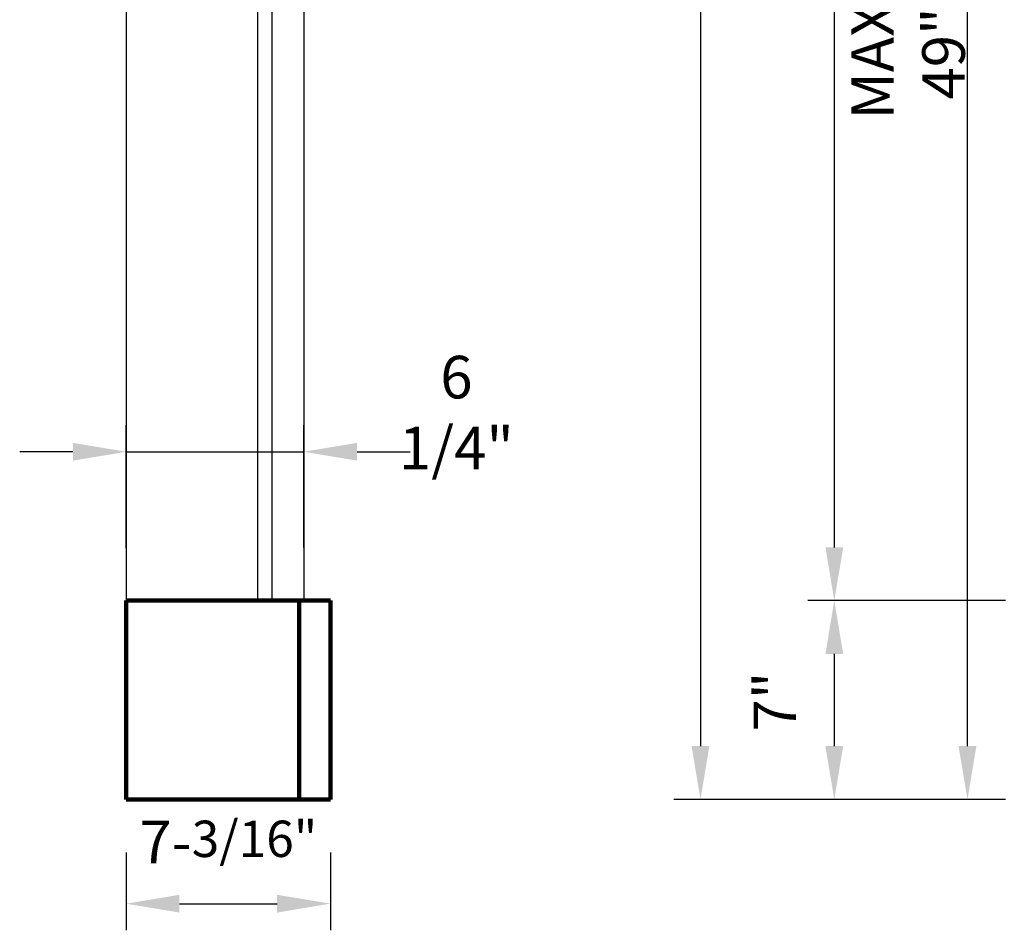
# Model space of a CAD drawing. Extents: x -105 to 133, y -51 to 149.
# Drawn here: x 6 to 41, y 63 to 95 of the extents above; entities that cross this region are included whole.
import ezdxf

# ---------------------------------------------------------------- set-up
doc = ezdxf.new("R2010")
doc.units = 0
doc.header["$MEASUREMENT"] = 0
doc.layers.get('0').update_dxf_attribs({"linetype": 'CONTINUOUS'})
doc.layers.get('DEFPOINTS').update_dxf_attribs({"linetype": 'CONTINUOUS'})
doc.layers.add('GYPSUM', color=7, linetype='CONTINUOUS')
doc.styles.add('ROMANC', font='simplex', dxfattribs={"width": 0.75})
doc.styles.add('ROMANS', font='TXT')
doc.dimstyles.new('DIM2', dxfattribs={"dimscale": 0, "dimtxt": 0.09375, "dimasz": 0.125, "dimexe": 0.0625, "dimexo": 0.125, "dimgap": 0.0625, "dimtad": 0, "dimdec": 4, "dimlfac": -1, "dimzin": 3, "dimdsep": 46, "dimlunit": 4, "dimtxsty": 'ROMANS', "dimcen": 0.0625, "dimdle": 0.0625, "dimclrd": 21, "dimclre": 21, "dimclrt": 2, "dimadec": 0, "dimazin": 0, "dimtfac": 0.75, "dimtdec": 4, "dimtix": 1, "dimtmove": 0, "dimatfit": 0, "dimfxl": 0, "dimfrac": 2, "dimtolj": 1, "dimtzin": 0, "dimarcsym": 0})

# ---------------------------------------------------------------- blocks, each defined once
blk = doc.blocks.new('*D2')
at = {"layer": 'DEFPOINTS', "color": 0, "lineweight": 211}
for p in [(9.967, 67.593), (17.154, 67.593), (17.154, 63.921)]:
    blk.add_point(p, dxfattribs=at)
at = {"layer": 'GYPSUM', "color": 5, "lineweight": -2}
for p, q in [((9.967, 65.718), (9.967, 62.983)), ((17.154, 65.718), (17.154, 62.983)), ((11.842, 63.921), (15.279, 63.921))]:
    blk.add_line(p, q, dxfattribs=at)
at = {"layer": 'GYPSUM', "color": 5, "lineweight": 211}
for points in [[(11.842, 64.233), (11.842, 63.608), (9.967, 63.921)], [(15.279, 64.233), (15.279, 63.608), (17.154, 63.921)]]:
    blk.add_solid(points, dxfattribs=at)
at = {"layer": 'GYPSUM', "color": 5, "insert": (13.561, 66.096), "char_height": 1.5, "attachment_point": 5, "style": 'ROMANC'}
blk.add_mtext('\\A1;7-{\\H0.8533x;3/16"}', dxfattribs=at)
blk = doc.blocks.new('*D3')
at = {"layer": 'DEFPOINTS', "color": 0, "lineweight": 211}
for p in [(39.583, 116.656), (56.145, 116.656), (42.792, 67.593)]:
    blk.add_point(p, dxfattribs=at)
at = {"layer": 'GYPSUM', "color": 5, "lineweight": -2}
for p, q in [((54.27, 116.656), (38.646, 116.656)), ((39.583, 69.468), (39.583, 114.781)), ((40.917, 67.593), (38.646, 67.593))]:
    blk.add_line(p, q, dxfattribs=at)
at = {"layer": 'GYPSUM', "color": 5, "lineweight": 211}
for points in [[(39.271, 114.781), (39.896, 114.781), (39.583, 116.656)], [(39.271, 69.468), (39.896, 69.468), (39.583, 67.593)]]:
    blk.add_solid(points, dxfattribs=at)
at = {"layer": 'GYPSUM', "color": 5, "insert": (37.49, 93.862), "char_height": 1.5, "attachment_point": 5, "rotation": 90, "style": 'ROMANC'}
blk.add_mtext('\\A1;MAX. 49" ', dxfattribs=at)
blk = doc.blocks.new('*D4')
at = {"layer": 'DEFPOINTS', "color": 0, "lineweight": 211}
for p in [(42.011, 132.843), (30.184, 67.593), (42.792, 67.593)]:
    blk.add_point(p, dxfattribs=at)
at = {"layer": 'GYPSUM', "color": 5, "lineweight": -2}
for p, q in [((40.136, 132.843), (29.246, 132.843)), ((30.184, 130.968), (30.184, 69.468)), ((40.917, 67.593), (29.246, 67.593))]:
    blk.add_line(p, q, dxfattribs=at)
at = {"layer": 'GYPSUM', "color": 5, "lineweight": 211}
for points in [[(29.871, 130.968), (30.496, 130.968), (30.184, 132.843)], [(29.871, 69.468), (30.496, 69.468), (30.184, 67.593)]]:
    blk.add_solid(points, dxfattribs=at)
at = {"layer": 'GYPSUM', "color": 5, "insert": (27.878, 101.829), "char_height": 1.5, "attachment_point": 5, "rotation": 90, "style": 'ROMANC'}
blk.add_mtext('\\A1;MAX. 65-{\\H0.8533x;1/4}" ', dxfattribs=at)
blk = doc.blocks.new('*D6')
at = {"layer": 'DEFPOINTS', "color": 0, "lineweight": 211}
for p in [(42.792, 74.593), (34.895, 67.593), (42.792, 67.593)]:
    blk.add_point(p, dxfattribs=at)
at = {"layer": 'GYPSUM', "color": 5, "lineweight": -2}
for p, q in [((40.917, 74.593), (33.958, 74.593)), ((34.895, 72.718), (34.895, 69.468)), ((40.917, 67.593), (33.958, 67.593))]:
    blk.add_line(p, q, dxfattribs=at)
at = {"layer": 'GYPSUM', "color": 5, "lineweight": 211}
for points in [[(34.583, 72.718), (35.208, 72.718), (34.895, 74.593)], [(34.583, 69.468), (35.208, 69.468), (34.895, 67.593)]]:
    blk.add_solid(points, dxfattribs=at)
at = {"layer": 'GYPSUM', "color": 5, "insert": (32.802, 71.037), "char_height": 1.5, "attachment_point": 5, "rotation": 90, "style": 'ROMANC'}
blk.add_mtext('\\A1;7" ', dxfattribs=at)
blk = doc.blocks.new('*D7')
at = {"layer": 'DEFPOINTS', "color": 0, "lineweight": 211}
for p in [(40.502, 132.843), (34.895, 74.593), (38.752, 74.593)]:
    blk.add_point(p, dxfattribs=at)
at = {"layer": 'GYPSUM', "color": 5, "lineweight": -2}
for p, q in [((38.627, 132.843), (33.958, 132.843)), ((34.895, 130.968), (34.895, 76.468)), ((36.877, 74.593), (33.958, 74.593))]:
    blk.add_line(p, q, dxfattribs=at)
at = {"layer": 'GYPSUM', "color": 5, "lineweight": 211}
for points in [[(34.583, 130.968), (35.208, 130.968), (34.895, 132.843)], [(34.583, 76.468), (35.208, 76.468), (34.895, 74.593)]]:
    blk.add_solid(points, dxfattribs=at)
at = {"layer": 'GYPSUM', "color": 5, "insert": (32.589, 103.718), "char_height": 1.5, "attachment_point": 5, "rotation": 90, "style": 'ROMANC'}
blk.add_mtext('\\A1;MAX. 58-{\\H0.8533x;1/2}" ', dxfattribs=at)
blk = doc.blocks.new('*D12')
at = {"layer": 'DEFPOINTS', "color": 0, "lineweight": 211}
for p in [(16.217, 79.835), (9.967, 74.563), (16.217, 74.593)]:
    blk.add_point(p, dxfattribs=at)
at = {"layer": 'GYPSUM', "color": 5, "lineweight": -2}
for p, q in [((9.967, 76.438), (9.967, 80.773)), ((16.217, 76.468), (16.217, 80.773)), ((8.092, 79.835), (6.217, 79.835)), ((9.967, 79.835), (16.217, 79.835)), ((18.092, 79.835), (19.967, 79.835))]:
    blk.add_line(p, q, dxfattribs=at)
at = {"layer": 'GYPSUM', "color": 5, "lineweight": 211}
for points in [[(8.092, 80.148), (8.092, 79.523), (9.967, 79.835)], [(18.092, 80.148), (18.092, 79.523), (16.217, 79.835)]]:
    blk.add_solid(points, dxfattribs=at)
at = {"layer": 'GYPSUM', "color": 5, "insert": (21.592, 81.214), "char_height": 1.5, "attachment_point": 5, "style": 'ROMANC'}
blk.add_mtext('\\A1;6 1/4"', dxfattribs=at)

msp = doc.modelspace()

# ---------------------------------------------------------------- linework, layer by layer
at = {"color": 7}
for p, q in [((9.96682, 132.84316), (9.96682, 74.59316)), ((15.09182, 122.40566), (15.09182, 74.59316)), ((14.59182, 118.78066), (14.59182, 74.59316)), ((16.21682, 116.78066), (16.21682, 74.59316))]:
    msp.add_line(p, q, dxfattribs=at)
at = {"color": 7, "linetype": 'Continuous', "lineweight": 211}
for p, q in [((17.15432, 74.59316), (9.96682, 74.59316)), ((9.96682, 74.59316), (9.96682, 67.59316)), ((10.9495, 74.59316), (17.15432, 74.59316)), ((16.06057, 67.59316), (16.06057, 74.59316)), ((17.15432, 67.59316), (17.15432, 74.59316)), ((9.96682, 67.59316), (16.06057, 67.59316)), ((16.06057, 67.59316), (17.15432, 67.59316))]:
    msp.add_line(p, q, dxfattribs=at)

# ---------------------------------------------------------------- dimensions: what is measured, and where the dimension line sits
at = {"layer": 'GYPSUM', "color": 5}
for base, p1, p2, text, picture, middle in [((30.18399, 67.59316), (42.01082, 132.84316), (42.79207, 67.59316), 'MAX. 65-{\\H0.8533x;1/4}" ', '*D4', (30.18399, 101.82893)), ((34.89519, 74.59316), (40.50245, 132.84316), (38.75245, 74.59316), 'MAX. 58-{\\H0.8533x;1/2}" ', '*D7', (34.89519, 103.71816)), ((39.58308, 116.65566), (42.79207, 67.59316), (56.14453, 116.65566), 'MAX. 49" ', '*D3', (39.58308, 93.86201)), ((34.89519, 67.59316), (42.79207, 74.59316), (42.79207, 67.59316), '<> ', '*D6', (34.89519, 71.03737))]:
    dim = msp.add_linear_dim(base=base, p1=p1, p2=p2, angle=90, text=text, dimstyle='DIM2', override={"dimscale": 15, "dimtxt": 0.1, "dimgap": 0.08, "dimtad": 3, "dimtxsty": 'ROMANC', "dimclrd": 5, "dimclre": 5, "dimclrt": 5}, dxfattribs=at)
    dim.commit()
    dim.dimension.update_dxf_attribs({"geometry": picture, "text_midpoint": middle, "dimtype": 160})
dim = msp.add_linear_dim(base=(16.21682, 79.8351), p1=(9.96682, 74.56279), p2=(16.21682, 74.59316), dimstyle='DIM2', override={"dimscale": 15, "dimtxt": 0.1, "dimgap": 0.08, "dimtad": 3, "dimtxsty": 'ROMANC', "dimclrd": 5, "dimclre": 5, "dimclrt": 5, "dimtmove": 2}, dxfattribs=at)
dim.commit()
dim.dimension.update_dxf_attribs({"geometry": '*D12', "text_midpoint": (21.59178, 81.21406), "dimtype": 160})
dim = msp.add_linear_dim(base=(17.15432, 63.92063), p1=(9.96682, 67.59316), p2=(17.15432, 67.59316), text='7-{\\H0.8533x;3/16"}', dimstyle='DIM2', override={"dimscale": 15, "dimtxt": 0.1, "dimgap": 0.08, "dimtad": 3, "dimtxsty": 'ROMANC', "dimclrd": 5, "dimclre": 5, "dimclrt": 5}, dxfattribs=at)
dim.commit()
dim.dimension.update_dxf_attribs({"geometry": '*D2', "text_midpoint": (13.56057, 63.92063), "dimtype": 160})

doc.saveas('drawing.dxf')
